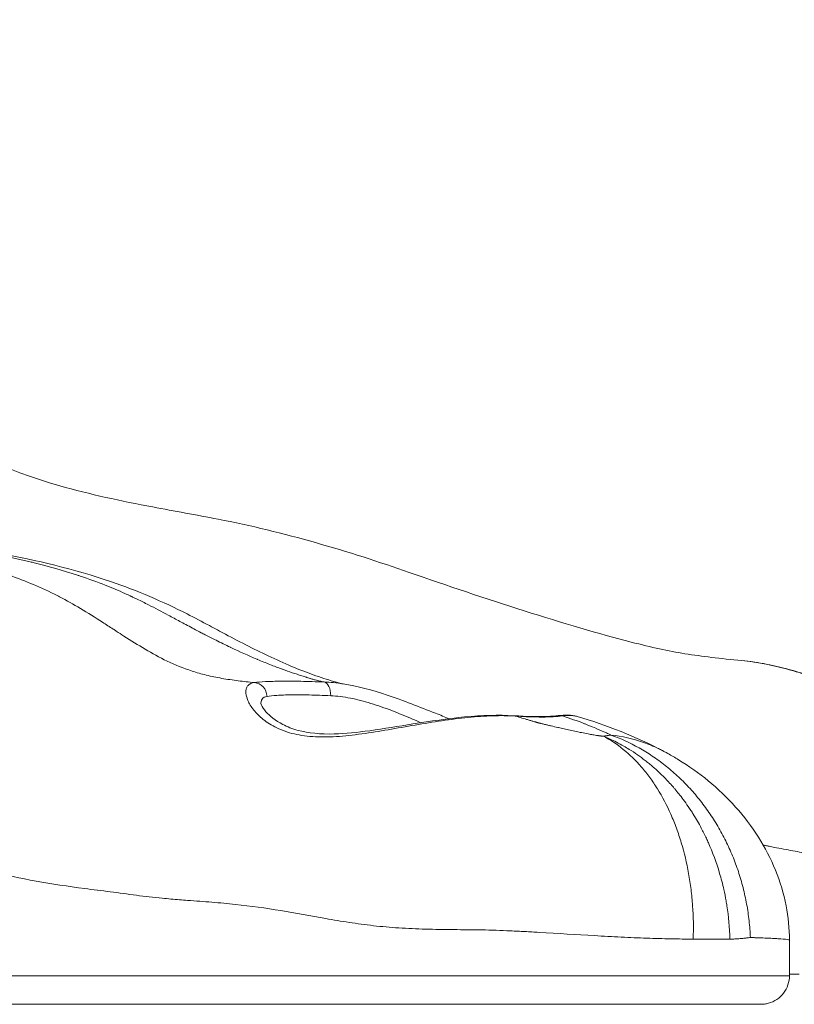
# Model space of a CAD drawing. Extents: x -42 to 12558, y 41 to 8951.
# Drawn here: x 3454 to 3540, y 3211 to 3320 of the extents above; entities that cross this region are included whole.
import ezdxf

# ---------------------------------------------------------------- set-up
doc = ezdxf.new("R2010")
doc.units = 0
doc.header["$MEASUREMENT"] = 0
doc.layers.add('外形線', color=7, linetype='CONTINUOUS', lineweight=18)

msp = doc.modelspace()

# ---------------------------------------------------------------- linework, layer by layer
at = {"layer": '外形線', "extrusion": (0, 1, 0)}
msp.add_line((3539.095, 3217.909), (3539.095, 3213.979), dxfattribs=at)
at = {"layer": '外形線', "extrusion": (1.22465e-16, 2.15704e-32, -1)}
msp.add_ellipse((3479.601, 3244.902), major_axis=(-0.212, 1.574), ratio=0.9582133, start_param=0.2154387, end_param=1.6639596, dxfattribs=at)
at = {"layer": '外形線', "extrusion": (1.22465e-16, 1.54074e-33, -1)}
msp.add_ellipse((3487.338, 3244.971), major_axis=(0.061, 1.587), ratio=0.5375099, start_param=0.0818469, end_param=1.5152311, dxfattribs=at)
at = {"layer": '外形線', "extrusion": (1.22465e-16, -1.54074e-33, -1)}
msp.add_ellipse((3508.384, 3241.228), major_axis=(0.105, 1.584), ratio=0.6077137, start_param=0, end_param=0.1916287, dxfattribs=at)
at = {"layer": '外形線', "extrusion": (1.22465e-16, 2.77334e-32, -1)}
msp.add_ellipse((3513.624, 3241.239), major_axis=(-0.192, 1.576), ratio=0.8911124, start_param=-0.0000008, end_param=0.3390112, dxfattribs=at)
at = {"layer": '外形線'}
for points, knots in [([(3381, 3429.195), (3383.855, 3421.958), (3386.143, 3414.404), (3389.238, 3405.539), (3389.815, 3403.964), (3390.886, 3401.287), (3391.367, 3400.171), (3392.25, 3398.194), (3392.641, 3397.339), (3394.194, 3393.836), (3395.209, 3391.024), (3397.044, 3384.439), (3397.776, 3380.596), (3400.496, 3367.243), (3403.479, 3358.172), (3410.18, 3339.904), (3413.378, 3330.167), (3418.885, 3313.893), (3421.349, 3307.323), (3425.33, 3298.56), (3426.534, 3296.071), (3428.675, 3291.658), (3429.581, 3289.759), (3431.827, 3285.799), (3433.254, 3283.887), (3436.865, 3279.908), (3439.108, 3277.948), (3446.467, 3272.621), (3452.095, 3270.028), (3461.472, 3267.351), (3464.946, 3266.623), (3470.856, 3265.504), (3473.278, 3265.076), (3482.946, 3263.207), (3490.236, 3261.028), (3505.2, 3255.818), (3514.406, 3252.802), (3523.836, 3250.384), (3525.606, 3249.997), (3529.391, 3249.38), (3531.445, 3249.144), (3533.791, 3248.93)], [0.6357432, 0.6357432, 0.6357432, 0.6357432, 3.0269207, 3.0269207, 3.5507269, 3.5507269, 3.9433904, 3.9433904, 4.2380357, 4.2380357, 5.1268693, 5.1268693, 6.3028596, 6.3028596, 9.2433837, 9.2433837, 12.3922236, 12.3922236, 14.6123628, 14.6123628, 15.5065701, 15.5065701, 16.1797504, 16.1797504, 17.1299398, 17.1299398, 18.2821222, 18.2821222, 20.6374398, 20.6374398, 21.9413012, 21.9413012, 22.8340934, 22.8340934, 25.5182967, 25.5182967, 28.8586363, 28.8586363, 29.9411668, 29.9411668, 31.02489, 31.02489, 31.02489, 31.02489]), ([(3379.334, 3380.456), (3380.058, 3376.008), (3380.504, 3371.488), (3382.306, 3357.397), (3384.944, 3348.357), (3389.643, 3335.721), (3391.079, 3331.835), (3392.756, 3325.793), (3393.227, 3323.747), (3394.618, 3319.113), (3395.668, 3316.659), (3398.39, 3311.236), (3400.178, 3308.278), (3403.513, 3302.353), (3405.049, 3299.365), (3407.111, 3294.402), (3407.847, 3292.496), (3410.37, 3286.529), (3412.307, 3282.577), (3417.044, 3275.278), (3419.875, 3272.245), (3426.176, 3267.932), (3429.822, 3266.316), (3434.052, 3264.828), (3434.653, 3264.624), (3435.723, 3264.262), (3436.185, 3264.107), (3436.863, 3263.872), (3437.052, 3263.806), (3437.39, 3263.684), (3437.543, 3263.629), (3437.836, 3263.521), (3437.974, 3263.469), (3438.324, 3263.34), (3438.489, 3263.279), (3438.816, 3263.163), (3438.959, 3263.116), (3439.512, 3262.939), (3439.95, 3262.822), (3441.904, 3262.406), (3443.549, 3262.125), (3447.243, 3261.525), (3449.353, 3261.19), (3455.443, 3260.062), (3459.665, 3259.096), (3466.693, 3256.696), (3469.592, 3255.448), (3473.096, 3253.667), (3473.921, 3253.231), (3475.332, 3252.479), (3475.925, 3252.16), (3478.247, 3250.921), (3479.919, 3250.067), (3483.343, 3248.466), (3485.06, 3247.753), (3487.336, 3246.962), (3488.067, 3246.74), (3489.015, 3246.468), (3489.119, 3246.439), (3489.28, 3246.396), (3489.32, 3246.387), (3489.414, 3246.366), (3489.452, 3246.357), (3489.571, 3246.339)], [0, 0, 0, 0, 1.3652916, 1.3652916, 4.3015247, 4.3015247, 5.5694292, 5.5694292, 6.2043357, 6.2043357, 7.1156777, 7.1156777, 8.2918127, 8.2918127, 9.3145152, 9.3145152, 9.9687272, 9.9687272, 11.437099, 11.437099, 13.2202105, 13.2202105, 14.7514078, 14.7514078, 15.0063825, 15.0063825, 15.1977127, 15.1977127, 15.2694674, 15.2694674, 15.3232758, 15.3232758, 15.392386, 15.392386, 15.5301483, 15.5301483, 15.7147522, 15.7147522, 16.269389, 16.269389, 17.0580757, 17.0580757, 17.8774703, 17.8774703, 19.3360132, 19.3360132, 20.326851, 20.326851, 20.6417006, 20.6417006, 20.8778029, 20.8778029, 21.5870595, 21.5870595, 22.3447153, 22.3447153, 22.7603415, 22.7603415, 22.8706263, 22.8706263, 23.007471, 23.007471, 23.2360123, 23.2360123, 23.2360123, 23.2360123]), ([(3475.465, 3251.18), (3475.061, 3251.381), (3474.659, 3251.585), (3474.258, 3251.791), (3474.115, 3251.865), (3473.97, 3251.939), (3473.827, 3252.014)], [0.0610631784, 0.0610631784, 0.0610631784, 0.0610631784, 0.0626765956, 0.0626765956, 0.0626765956, 0.0632547612, 0.0632547612, 0.0632547612, 0.0632547612]), ([(3533.793, 3248.93), (3535.411, 3248.783), (3537.121, 3248.44), (3540.636, 3247.517), (3542.48, 3246.912), (3546.315, 3245.642), (3548.36, 3244.961), (3551.036, 3244.33), (3551.815, 3244.183), (3553.749, 3243.934), (3554.837, 3243.926), (3556.63, 3244.108), (3557.364, 3244.29), (3558.245, 3244.589), (3558.514, 3244.705), (3558.863, 3244.88), (3558.97, 3244.951), (3558.979, 3244.958), (3558.979, 3244.958), (3558.979, 3244.958)], [0, 0, 0, 0, 0.5335218, 0.5335218, 1.1043697, 1.1043697, 1.7536629, 1.7536629, 2.0325448, 2.0325448, 2.4922787, 2.4922787, 2.9504392, 2.9504392, 3.228321, 3.228321, 3.4674399, 3.4674399, 3.4772205, 3.4772205, 3.4772205, 3.4772205]), ([(3508.67, 3242.771), (3507.872, 3242.82), (3507.035, 3242.827), (3505.286, 3242.77), (3504.374, 3242.705), (3502.472, 3242.515), (3501.508, 3242.392), (3499.555, 3242.107), (3498.565, 3241.946), (3496.558, 3241.604), (3495.565, 3241.427), (3493.594, 3241.09), (3492.616, 3240.929), (3490.672, 3240.659), (3489.728, 3240.553), (3488.364, 3240.467), (3487.917, 3240.451), (3487.04, 3240.447), (3486.608, 3240.46), (3485.775, 3240.518), (3485.373, 3240.564), (3484.607, 3240.686), (3484.242, 3240.763), (3483.546, 3240.945), (3483.215, 3241.052), (3482.586, 3241.29), (3482.287, 3241.424), (3481.445, 3241.855), (3480.966, 3242.179), (3480.151, 3242.861), (3479.813, 3243.219), (3479.409, 3243.756), (3479.291, 3243.935), (3479.094, 3244.283), (3479.013, 3244.453), (3478.821, 3244.945), (3478.763, 3245.249), (3478.78, 3245.647), (3478.804, 3245.77), (3478.889, 3245.992), (3478.949, 3246.089), (3479.184, 3246.337), (3479.413, 3246.444), (3479.716, 3246.482)], [0.000000003, 0.000000003, 0.000000003, 0.000000003, 0.003015373, 0.003015373, 0.006030747, 0.006030747, 0.00904612, 0.00904612, 0.012061493, 0.012061493, 0.015076866, 0.015076866, 0.01809224, 0.01809224, 0.021107613, 0.021107613, 0.0226153, 0.0226153, 0.024122986, 0.024122986, 0.025630673, 0.025630673, 0.027138359, 0.027138359, 0.028646046, 0.028646046, 0.030153733, 0.030153733, 0.033169106, 0.033169106, 0.036184479, 0.036184479, 0.037692166, 0.037692166, 0.039199853, 0.039199853, 0.042215226, 0.042215226, 0.043722912, 0.043722912, 0.045230599, 0.045230599, 0.048245972, 0.048245972, 0.048245972, 0.048245972]), ([(3479.716, 3246.482), (3480.04, 3246.523), (3480.452, 3246.56), (3481.196, 3246.602), (3481.466, 3246.613), (3482.047, 3246.631), (3482.36, 3246.638), (3483.354, 3246.648), (3484.085, 3246.643), (3485.279, 3246.619), (3485.694, 3246.608), (3486.556, 3246.582), (3487.006, 3246.567), (3487.468, 3246.549)], [0, 0, 0, 0, 0.003265608, 0.003265608, 0.004898412, 0.004898412, 0.006531216, 0.006531216, 0.009796824, 0.009796824, 0.011429628, 0.011429628, 0.013062432, 0.013062432, 0.013062432, 0.013062432]), ([(3489.572, 3246.338), (3491.159, 3246.088), (3492.818, 3245.639), (3496.252, 3244.499), (3498.064, 3243.779), (3500.335, 3242.877), (3500.841, 3242.676), (3501.344, 3242.48)], [0, 0, 0, 0, 0.5248135, 0.5248135, 1.0988822, 1.0988822, 1.2627417, 1.2627417, 1.2627417, 1.2627417]), ([(3497.271, 3242.436), (3496.501, 3242.763), (3495.731, 3243.08), (3494.193, 3243.669), (3493.423, 3243.942), (3491.873, 3244.418), (3491.113, 3244.615), (3489.628, 3244.903), (3488.902, 3244.996), (3488.193, 3245.026)], [0.034917304, 0.034917304, 0.034917304, 0.034917304, 0.03741743, 0.03741743, 0.039917556, 0.039917556, 0.042417683, 0.042417683, 0.044917809, 0.044917809, 0.044917809, 0.044917809]), ([(3480.45, 3244.147), (3480.45, 3244.147), (3480.465, 3244.075), (3480.598, 3243.79), (3480.764, 3243.527), (3481.415, 3242.789), (3482.038, 3242.27), (3483.359, 3241.586), (3483.927, 3241.36), (3485.682, 3240.883), (3487.066, 3240.745), (3489.814, 3240.817), (3491.157, 3240.959), (3494.085, 3241.362), (3495.711, 3241.639), (3499.252, 3242.205), (3501.206, 3242.493), (3504.978, 3242.853), (3506.836, 3242.921), (3508.489, 3242.812)], [0.0597932, 0.0597932, 0.0597932, 0.0597932, 0.2610791, 0.2610791, 0.5768667, 0.5768667, 1.0939202, 1.0939202, 1.3982443, 1.3982443, 1.9228735, 1.9228735, 2.3508822, 2.3508822, 2.8402565, 2.8402565, 3.4266967, 3.4266967, 4.0365269, 4.0365269, 4.0365269, 4.0365269]), ([(3508.489, 3242.812), (3509.939, 3242.716), (3511.226, 3242.686), (3512.689, 3242.743), (3513.094, 3242.774), (3513.432, 3242.815)], [0, 0, 0, 0, 0.55408686, 0.55408686, 0.80785546, 0.80785546, 0.80785546, 0.80785546]), ([(3513.91, 3242.783), (3513.288, 3242.705), (3512.537, 3242.664), (3511.224, 3242.66), (3510.753, 3242.669), (3509.75, 3242.706), (3509.223, 3242.734), (3508.67, 3242.771)], [0, 0, 0, 0, 0.0041124494, 0.0041124494, 0.0061686741, 0.0061686741, 0.0082248988, 0.0082248988, 0.0082248988, 0.0082248988]), ([(3518.446, 3240.535), (3519.217, 3240.133), (3519.955, 3239.646), (3521.363, 3238.506), (3522.035, 3237.854), (3522.832, 3236.932), (3522.989, 3236.742), (3523.298, 3236.354), (3523.449, 3236.155), (3523.894, 3235.548), (3524.177, 3235.127), (3524.992, 3233.817), (3525.486, 3232.88), (3526.041, 3231.629), (3526.149, 3231.375), (3526.358, 3230.859), (3526.46, 3230.596), (3526.752, 3229.802), (3526.932, 3229.264), (3527.427, 3227.621), (3527.697, 3226.49), (3528.012, 3224.737), (3528.102, 3224.144), (3528.251, 3222.938), (3528.309, 3222.33), (3528.436, 3220.502), (3528.457, 3219.273), (3528.412, 3218.032)], [0.00000002, 0.00000002, 0.00000002, 0.00000002, 0.125, 0.125, 0.25, 0.25, 0.28125, 0.28125, 0.3125, 0.3125, 0.375, 0.375, 0.5, 0.5, 0.53125, 0.53125, 0.5625, 0.5625, 0.625, 0.625, 0.75, 0.75, 0.8125, 0.8125, 0.875, 0.875, 1, 1, 1, 1]), ([(3519.284, 3240.669), (3520.361, 3240.278), (3521.399, 3239.801), (3522.902, 3238.959), (3523.393, 3238.657), (3524.116, 3238.173), (3524.355, 3238.007), (3524.828, 3237.663), (3525.062, 3237.486), (3525.526, 3237.12), (3525.756, 3236.932), (3526.207, 3236.546), (3526.429, 3236.349), (3527.084, 3235.746), (3527.505, 3235.327), (3528.317, 3234.458), (3528.707, 3234.007), (3529.271, 3233.306), (3529.455, 3233.069), (3529.815, 3232.585), (3529.992, 3232.34), (3530.337, 3231.84), (3530.505, 3231.586), (3530.835, 3231.07), (3530.996, 3230.807), (3531.462, 3230.014), (3531.754, 3229.476), (3532.161, 3228.654), (3532.292, 3228.378), (3532.545, 3227.82), (3532.666, 3227.539), (3533.016, 3226.689), (3533.23, 3226.113), (3533.618, 3224.941), (3533.793, 3224.345), (3534.102, 3223.135), (3534.235, 3222.526), (3534.458, 3221.303), (3534.548, 3220.688), (3534.684, 3219.454), (3534.731, 3218.833), (3534.756, 3218.21)], [0.00000001, 0.00000001, 0.00000001, 0.00000001, 0.125, 0.125, 0.1875, 0.1875, 0.21875, 0.21875, 0.25, 0.25, 0.28125, 0.28125, 0.3125, 0.3125, 0.375, 0.375, 0.4375, 0.4375, 0.46875, 0.46875, 0.5, 0.5, 0.53125, 0.53125, 0.5625, 0.5625, 0.625, 0.625, 0.65625, 0.65625, 0.6875, 0.6875, 0.75, 0.75, 0.8125, 0.8125, 0.875, 0.875, 0.9375, 0.9375, 1, 1, 1, 1]), ([(3524.985, 3238.95), (3524.844, 3239.023), (3525.407, 3238.727), (3526.008, 3238.395), (3526.396, 3238.169), (3527.93, 3237.23), (3529.039, 3236.443), (3532.242, 3233.812), (3534.158, 3231.693), (3537.114, 3227.036), (3538.205, 3224.427), (3538.973, 3220.481), (3539.095, 3219.193), (3539.095, 3217.909)], [0.0171087, 0.0171087, 0.0171087, 0.0171087, 0.0885854, 0.0885854, 0.2234563, 0.2234563, 0.6290936, 0.6290936, 1.4672505, 1.4672505, 2.290982, 2.290982, 2.6759775, 2.6759775, 2.6759775, 2.6759775]), ([(3460.895, 3223.643), (3459.029, 3223.886), (3457.227, 3224.159), (3455.494, 3224.469), (3453.761, 3224.778), (3452.097, 3225.122), (3450.499, 3225.53), (3448.901, 3225.938), (3447.369, 3226.411), (3445.889, 3226.99)], [0.0759406, 0.0759406, 0.0759406, 0.0759406, 0.082268984, 0.082268984, 0.082268984, 0.088597367, 0.088597367, 0.088597367, 0.09492575, 0.09492575, 0.09492575, 0.09492575]), ([(3471.414, 3222.396), (3470.782, 3222.446), (3470.142, 3222.503), (3469.497, 3222.566), (3468.547, 3222.66), (3467.586, 3222.772), (3466.623, 3222.896)], [0.0643001318, 0.0643001318, 0.0643001318, 0.0643001318, 0.0664480253, 0.0664480253, 0.0664480253, 0.069612217, 0.069612217, 0.069612217, 0.069612217]), ([(3518.96, 3218.332), (3518.464, 3218.359), (3517.965, 3218.387), (3517.464, 3218.416), (3515.459, 3218.532), (3513.411, 3218.664), (3511.315, 3218.785), (3510.791, 3218.815), (3510.265, 3218.844), (3509.735, 3218.872), (3509.204, 3218.9), (3508.67, 3218.927), (3508.139, 3218.95)], [0.011074671, 0.011074671, 0.011074671, 0.011074671, 0.012656767, 0.012656767, 0.012656767, 0.01898515, 0.01898515, 0.01898515, 0.020567246, 0.020567246, 0.020567246, 0.022149342, 0.022149342, 0.022149342, 0.022149342]), ([(3528.412, 3218.032), (3527.617, 3218.037), (3526.787, 3218.046), (3525.928, 3218.063), (3525.068, 3218.08), (3524.179, 3218.105), (3523.262, 3218.137)], [0, 0, 0, 0, 0.0031641917, 0.0031641917, 0.0031641917, 0.0063283834, 0.0063283834, 0.0063283834, 0.0063283834]), ([(3532.484, 3218.033), (3532.412, 3218.033), (3532.34, 3218.033), (3532.194, 3218.033), (3531.973, 3218.033), (3531.744, 3218.033), (3531.275, 3218.033), (3530.948, 3218.033), (3530.266, 3218.033), (3529.912, 3218.033), (3529.179, 3218.032), (3528.801, 3218.032), (3528.412, 3218.032)], [0, 0, 0, 0, 0.0625, 0.0625, 0.125, 0.25, 0.25, 0.5, 0.5, 0.75, 0.75, 1, 1, 1, 1]), ([(3537.801, 3218.082), (3537.645, 3218.091), (3537.454, 3218.101), (3537.217, 3218.113), (3536.984, 3218.124), (3536.705, 3218.136), (3536.375, 3218.149)], [0.75, 0.75, 0.75, 0.75, 0.8125, 0.8125, 0.8125, 0.87402344, 0.87402344, 0.87402344, 0.87402344]), ([(3449.975, 3213.979), (3451.413, 3213.979), (3452.905, 3213.979), (3454.458, 3213.979), (3456.015, 3213.979), (3457.633, 3213.979), (3459.312, 3213.979), (3460.148, 3213.979), (3461, 3213.979), (3461.867, 3213.979)], [0.097036643, 0.097036643, 0.097036643, 0.097036643, 0.102775381, 0.102775381, 0.102775381, 0.108526569, 0.108526569, 0.108526569, 0.111392709, 0.111392709, 0.111392709, 0.111392709]), ([(3464.459, 3213.979), (3466.118, 3213.979), (3467.792, 3213.979), (3469.427, 3213.979), (3469.822, 3213.979), (3470.214, 3213.979), (3470.604, 3213.979), (3470.989, 3213.979), (3471.37, 3213.979), (3471.748, 3213.979)], [0.1142101568, 0.1142101568, 0.1142101568, 0.1142101568, 0.1195771414, 0.1195771414, 0.1195771414, 0.1208713879, 0.1208713879, 0.1208713879, 0.1221502236, 0.1221502236, 0.1221502236, 0.1221502236]), ([(3482.686, 3213.979), (3484.167, 3213.979), (3485.647, 3213.979), (3487.157, 3213.979), (3488.725, 3213.979), (3490.325, 3213.979), (3491.996, 3213.979), (3492.861, 3213.979), (3493.746, 3213.979), (3494.644, 3213.979), (3495.564, 3213.979), (3496.501, 3213.979), (3497.458, 3213.979), (3498.433, 3213.979), (3499.429, 3213.979), (3500.45, 3213.979)], [0.135295323, 0.135295323, 0.135295323, 0.135295323, 0.140824868, 0.140824868, 0.140824868, 0.146567632, 0.146567632, 0.146567632, 0.14953635, 0.14953635, 0.14953635, 0.152574251, 0.152574251, 0.152574251, 0.155667749, 0.155667749, 0.155667749, 0.155667749]), ([(3500.45, 3213.979), (3500.965, 3213.979), (3501.487, 3213.979), (3502.01, 3213.979), (3502.533, 3213.979), (3503.057, 3213.979), (3503.581, 3213.979), (3504.103, 3213.979), (3504.627, 3213.979), (3505.151, 3213.979), (3505.67, 3213.979), (3506.188, 3213.979), (3506.708, 3213.979)], [0.1556677495, 0.1556677495, 0.1556677495, 0.1556677495, 0.1572265313, 0.1572265313, 0.1572265313, 0.1587881676, 0.1587881676, 0.1587881676, 0.1603449073, 0.1603449073, 0.1603449073, 0.1618861378, 0.1618861378, 0.1618861378, 0.1618861378]), ([(3506.708, 3213.979), (3507.732, 3213.979), (3508.759, 3213.979), (3509.787, 3213.979), (3510.297, 3213.979), (3510.807, 3213.979), (3511.313, 3213.979)], [0.1618861378, 0.1618861378, 0.1618861378, 0.1618861378, 0.1649265236, 0.1649265236, 0.1649265236, 0.1664329383, 0.1664329383, 0.1664329383, 0.1664329383]), ([(3518.629, 3213.979), (3519.577, 3213.979), (3520.517, 3213.979), (3521.429, 3213.979), (3523.275, 3213.979), (3525.018, 3213.979), (3526.642, 3213.979)], [0.1739135559, 0.1739135559, 0.1739135559, 0.1739135559, 0.1769099726, 0.1769099726, 0.1769099726, 0.18297114, 0.18297114, 0.18297114, 0.18297114]), ([(3526.642, 3213.979), (3527.469, 3213.979), (3528.266, 3213.979), (3529.024, 3213.979), (3529.796, 3213.979), (3530.508, 3213.979), (3531.163, 3213.979)], [0.18297114, 0.18297114, 0.18297114, 0.18297114, 0.186058033, 0.186058033, 0.186058033, 0.1891980392, 0.1891980392, 0.1891980392, 0.1891980392]), ([(3531.163, 3213.979), (3531.327, 3213.979), (3531.489, 3213.979), (3531.646, 3213.979), (3531.801, 3213.979), (3531.952, 3213.979), (3532.1, 3213.979)], [0.1891980392, 0.1891980392, 0.1891980392, 0.1891980392, 0.1899888891, 0.1899888891, 0.1899888891, 0.1907693197, 0.1907693197, 0.1907693197, 0.1907693197]), ([(3532.1, 3213.979), (3532.385, 3213.979), (3532.659, 3213.979), (3532.925, 3213.979), (3533.178, 3213.979), (3533.426, 3213.979), (3533.671, 3213.979), (3533.79, 3213.979), (3533.907, 3213.979), (3534.024, 3213.979), (3534.14, 3213.979), (3534.254, 3213.979), (3534.368, 3213.979), (3534.83, 3213.979), (3535.298, 3213.979), (3535.754, 3213.979), (3536.231, 3213.979), (3536.697, 3213.979), (3537.127, 3213.979), (3537.355, 3213.979), (3537.573, 3213.979), (3537.776, 3213.979), (3537.991, 3213.979), (3538.19, 3213.979), (3538.365, 3213.979)], [0.19076932, 0.19076932, 0.19076932, 0.19076932, 0.192273542, 0.192273542, 0.192273542, 0.193707675, 0.193707675, 0.193707675, 0.194401121, 0.194401121, 0.194401121, 0.195086094, 0.195086094, 0.195086094, 0.197842226, 0.197842226, 0.197842226, 0.200725981, 0.200725981, 0.200725981, 0.202250674, 0.202250674, 0.202250674, 0.203863344, 0.203863344, 0.203863344, 0.203863344]), ([(3539.095, 3213.979), (3539.095, 3213.636), (3539.038, 3213.289), (3538.818, 3212.638), (3538.653, 3212.326), (3538.235, 3211.779), (3537.978, 3211.537), (3537.407, 3211.152), (3537.086, 3211.005), (3536.62, 3210.878), (3536.482, 3210.851), (3536.204, 3210.813), (3536.061, 3210.803), (3535.92, 3210.803)], [0, 0, 0, 0, 0.10284963, 0.10284963, 0.2060783, 0.2060783, 0.30929341, 0.30929341, 0.41250924, 0.41250924, 0.45431965, 0.45431965, 0.49688522, 0.49688522, 0.49688522, 0.49688522]), ([(3538.365, 3213.979), (3538.458, 3213.979), (3538.544, 3213.979), (3538.622, 3213.979), (3538.704, 3213.979), (3538.777, 3213.979), (3538.84, 3213.979), (3538.905, 3213.979), (3538.959, 3213.979), (3539, 3213.979), (3539.042, 3213.979), (3539.07, 3213.979), (3539.085, 3213.979), (3539.092, 3213.979), (3539.095, 3213.979), (3539.095, 3213.979)], [0.2038633437, 0.2038633437, 0.2038633437, 0.2038633437, 0.2047146423, 0.2047146423, 0.2047146423, 0.2056010496, 0.2056010496, 0.2056010496, 0.206526109, 0.206526109, 0.206526109, 0.2074810705, 0.2074810705, 0.2074810705, 0.2079536734, 0.2079536734, 0.2079536734, 0.2079536734]), ([(3535.92, 3210.803), (3535.92, 3210.803), (3535.917, 3210.803), (3535.912, 3210.803), (3535.902, 3210.803), (3535.882, 3210.803), (3535.852, 3210.803), (3535.822, 3210.803), (3535.782, 3210.803), (3535.734, 3210.803), (3535.686, 3210.803), (3535.629, 3210.803), (3535.567, 3210.803), (3535.504, 3210.803), (3535.435, 3210.803), (3535.361, 3210.803), (3535.213, 3210.803), (3535.045, 3210.803), (3534.864, 3210.803), (3534.682, 3210.803), (3534.488, 3210.803), (3534.285, 3210.803), (3533.879, 3210.803), (3533.439, 3210.803), (3532.989, 3210.803), (3532.54, 3210.803), (3532.08, 3210.803), (3531.622, 3210.803), (3531.507, 3210.803), (3531.393, 3210.803), (3531.278, 3210.803), (3531.163, 3210.803), (3531.048, 3210.803), (3530.933, 3210.803), (3530.702, 3210.803), (3530.468, 3210.803), (3530.227, 3210.803), (3529.987, 3210.803), (3529.74, 3210.803), (3529.482, 3210.803), (3529.353, 3210.803), (3529.221, 3210.803), (3529.086, 3210.803), (3528.952, 3210.803), (3528.813, 3210.803), (3528.672, 3210.803), (3528.105, 3210.803), (3527.486, 3210.803), (3526.817, 3210.803), (3526.148, 3210.803), (3525.445, 3210.803), (3524.716, 3210.803), (3523.257, 3210.803), (3521.69, 3210.803), (3520.033, 3210.803), (3519.205, 3210.803), (3518.351, 3210.803), (3517.49, 3210.803), (3516.629, 3210.803), (3515.758, 3210.803), (3514.876, 3210.803), (3513.994, 3210.803), (3513.102, 3210.803), (3512.199, 3210.803), (3511.748, 3210.803), (3511.293, 3210.803), (3510.836, 3210.803), (3510.379, 3210.803), (3509.918, 3210.803), (3509.458, 3210.803), (3508.538, 3210.803), (3507.619, 3210.803), (3506.701, 3210.803), (3506.242, 3210.803), (3505.784, 3210.803), (3505.326, 3210.803), (3504.868, 3210.803), (3504.411, 3210.803), (3503.954, 3210.803), (3503.497, 3210.803), (3503.04, 3210.803), (3502.584, 3210.803), (3502.128, 3210.803), (3501.672, 3210.803), (3501.223, 3210.803), (3500.325, 3210.803), (3499.448, 3210.803), (3498.59, 3210.803), (3497.732, 3210.803), (3496.893, 3210.803), (3496.069, 3210.803), (3495.245, 3210.803), (3494.434, 3210.803), (3493.642, 3210.803), (3492.057, 3210.803), (3490.542, 3210.803), (3489.056, 3210.803), (3487.569, 3210.803), (3486.113, 3210.803), (3484.655, 3210.803), (3483.197, 3210.803), (3481.738, 3210.803), (3480.253, 3210.803), (3478.769, 3210.803), (3477.258, 3210.803), (3475.7, 3210.803), (3474.921, 3210.803), (3474.13, 3210.803), (3473.326, 3210.803), (3472.923, 3210.803), (3472.517, 3210.803), (3472.108, 3210.803), (3471.699, 3210.803), (3471.287, 3210.803), (3470.872, 3210.803), (3469.214, 3210.803), (3467.517, 3210.803), (3465.833, 3210.803), (3465.412, 3210.803), (3464.992, 3210.803), (3464.575, 3210.803), (3464.157, 3210.803), (3463.742, 3210.803), (3463.331, 3210.803), (3462.508, 3210.803), (3461.7, 3210.803), (3460.905, 3210.803), (3459.316, 3210.803), (3457.786, 3210.803), (3456.313, 3210.803), (3454.84, 3210.803), (3453.426, 3210.803), (3452.064, 3210.803), (3450.701, 3210.803), (3449.389, 3210.803), (3448.112, 3210.803), (3446.834, 3210.803), (3445.591, 3210.803), (3444.359, 3210.803), (3443.126, 3210.803), (3441.904, 3210.803), (3440.669, 3210.803), (3439.435, 3210.803), (3438.188, 3210.803), (3436.91, 3210.803), (3436.271, 3210.803), (3435.625, 3210.803), (3434.97, 3210.803), (3434.314, 3210.803), (3433.649, 3210.803), (3432.977, 3210.803), (3431.633, 3210.803), (3430.259, 3210.803), (3428.875, 3210.803), (3426.106, 3210.803), (3423.293, 3210.803), (3420.539, 3210.803), (3417.784, 3210.803), (3415.086, 3210.803), (3412.525, 3210.803), (3411.244, 3210.803), (3409.998, 3210.803), (3408.795, 3210.803), (3408.193, 3210.803), (3407.603, 3210.803), (3407.024, 3210.803), (3406.735, 3210.803), (3406.449, 3210.803), (3406.166, 3210.803), (3405.883, 3210.803), (3405.603, 3210.803), (3405.326, 3210.803), (3404.772, 3210.803), (3404.228, 3210.803), (3403.68, 3210.803), (3403.131, 3210.803), (3402.579, 3210.803), (3402.01, 3210.803), (3401.442, 3210.803), (3400.857, 3210.803), (3400.247, 3210.803), (3399.637, 3210.803), (3399.002, 3210.803), (3398.343, 3210.803), (3397.026, 3210.803), (3395.618, 3210.803), (3394.139, 3210.803), (3392.661, 3210.803), (3391.112, 3210.803), (3389.516, 3210.803), (3386.323, 3210.803), (3382.939, 3210.803), (3379.55, 3210.803)], [0.14556182, 0.14556182, 0.14556182, 0.14556182, 0.14589558, 0.14589558, 0.14589558, 0.14657105, 0.14657105, 0.14657105, 0.14724647, 0.14724647, 0.14724647, 0.14792194, 0.14792194, 0.14792194, 0.14859735, 0.14859735, 0.14859735, 0.14994827, 0.14994827, 0.14994827, 0.15129912, 0.15129912, 0.15129912, 0.15400089, 0.15400089, 0.15400089, 0.15670266, 0.15670266, 0.15670266, 0.15737814, 0.15737814, 0.15737814, 0.15805358, 0.15805358, 0.15805358, 0.15940446, 0.15940446, 0.15940446, 0.16075535, 0.16075535, 0.16075535, 0.16143079, 0.16143079, 0.16143079, 0.1621062, 0.1621062, 0.1621062, 0.16480797, 0.16480797, 0.16480797, 0.16750974, 0.16750974, 0.16750974, 0.17291328, 0.17291328, 0.17291328, 0.17561505, 0.17561505, 0.17561505, 0.17831682, 0.17831682, 0.17831682, 0.18101859, 0.18101859, 0.18101859, 0.18236948, 0.18236948, 0.18236948, 0.18372036, 0.18372036, 0.18372036, 0.18642213, 0.18642213, 0.18642213, 0.18777306, 0.18777306, 0.18777306, 0.1891239, 0.1891239, 0.1891239, 0.19047479, 0.19047479, 0.19047479, 0.19182567, 0.19182567, 0.19182567, 0.19452744, 0.19452744, 0.19452744, 0.19722921, 0.19722921, 0.19722921, 0.19993098, 0.19993098, 0.19993098, 0.20533452, 0.20533452, 0.20533452, 0.21073806, 0.21073806, 0.21073806, 0.2161416, 0.2161416, 0.2161416, 0.22154514, 0.22154514, 0.22154514, 0.22424691, 0.22424691, 0.22424691, 0.22559784, 0.22559784, 0.22559784, 0.22694868, 0.22694868, 0.22694868, 0.23235222, 0.23235222, 0.23235222, 0.23370316, 0.23370316, 0.23370316, 0.23505399, 0.23505399, 0.23505399, 0.23775576, 0.23775576, 0.23775576, 0.2431593, 0.2431593, 0.2431593, 0.24856284, 0.24856284, 0.24856284, 0.25396638, 0.25396638, 0.25396638, 0.25936992, 0.25936992, 0.25936992, 0.26477346, 0.26477346, 0.26477346, 0.270177, 0.270177, 0.270177, 0.27287877, 0.27287877, 0.27287877, 0.27558054, 0.27558054, 0.27558054, 0.28098408, 0.28098408, 0.28098408, 0.29179116, 0.29179116, 0.29179116, 0.30259824, 0.30259824, 0.30259824, 0.30800178, 0.30800178, 0.30800178, 0.3107036, 0.3107036, 0.3107036, 0.31205449, 0.31205449, 0.31205449, 0.31340532, 0.31340532, 0.31340532, 0.31610715, 0.31610715, 0.31610715, 0.31880886, 0.31880886, 0.31880886, 0.32151063, 0.32151063, 0.32151063, 0.3242124, 0.3242124, 0.3242124, 0.329616, 0.329616, 0.329616, 0.33501948, 0.33501948, 0.33501948, 0.34582656, 0.34582656, 0.34582656, 0.34582656])]:
    msp.add_open_spline(points, degree=3, knots=knots, dxfattribs=at)
for points in [[(3454.85, 3259.875), (3453.522, 3260.196), (3452.2, 3260.478), (3450.891, 3260.733)], [(3455.277, 3259.771), (3455.135, 3259.806), (3454.992, 3259.841), (3454.85, 3259.875)], [(3460.09, 3258.397), (3458.484, 3258.924), (3456.877, 3259.376), (3455.277, 3259.771)], [(3452.506, 3258.391), (3454.333, 3257.752), (3456.113, 3257.006), (3457.852, 3256.123)], [(3460.406, 3258.292), (3460.3, 3258.327), (3460.195, 3258.362), (3460.09, 3258.397)], [(3463.182, 3257.282), (3462.258, 3257.647), (3461.332, 3257.982), (3460.406, 3258.292)], [(3465.353, 3256.368), (3464.632, 3256.691), (3463.907, 3256.996), (3463.182, 3257.282)], [(3465.944, 3256.098), (3465.747, 3256.189), (3465.55, 3256.279), (3465.353, 3256.368)], [(3457.852, 3256.123), (3457.933, 3256.082), (3458.014, 3256.04), (3458.095, 3255.999)], [(3458.095, 3255.999), (3458.881, 3255.592), (3459.654, 3255.158), (3460.412, 3254.708)], [(3466.042, 3256.052), (3466.009, 3256.067), (3465.977, 3256.083), (3465.944, 3256.098)], [(3466.386, 3255.89), (3466.272, 3255.944), (3466.156, 3255.999), (3466.042, 3256.052)], [(3466.719, 3255.73), (3466.608, 3255.784), (3466.497, 3255.837), (3466.386, 3255.89)], [(3467.962, 3255.113), (3467.549, 3255.323), (3467.136, 3255.528), (3466.719, 3255.73)], [(3460.412, 3254.708), (3461.248, 3254.213), (3462.067, 3253.698), (3462.87, 3253.18)], [(3470.162, 3253.964), (3469.424, 3254.358), (3468.693, 3254.742), (3467.962, 3255.113)], [(3462.87, 3253.18), (3463.272, 3252.922), (3463.67, 3252.663), (3464.064, 3252.406)], [(3471.45, 3253.274), (3471.019, 3253.506), (3470.589, 3253.736), (3470.162, 3253.964)], [(3472.1, 3252.926), (3471.883, 3253.042), (3471.666, 3253.158), (3471.45, 3253.274)], [(3464.064, 3252.406), (3464.172, 3252.335), (3464.28, 3252.264), (3464.388, 3252.194)], [(3464.388, 3252.194), (3464.672, 3252.009), (3464.955, 3251.826), (3465.238, 3251.644)], [(3472.846, 3252.528), (3472.596, 3252.661), (3472.348, 3252.793), (3472.1, 3252.926)], [(3472.988, 3252.453), (3472.94, 3252.478), (3472.893, 3252.503), (3472.846, 3252.528)], [(3473.827, 3252.014), (3473.546, 3252.16), (3473.267, 3252.306), (3472.988, 3252.453)], [(3465.238, 3251.644), (3466.019, 3251.143), (3466.798, 3250.656), (3467.591, 3250.19)], [(3477.059, 3250.403), (3476.526, 3250.657), (3475.994, 3250.916), (3475.465, 3251.18)], [(3467.591, 3250.19), (3468.383, 3249.725), (3469.187, 3249.28), (3470.042, 3248.869)], [(3477.117, 3250.376), (3477.098, 3250.385), (3477.078, 3250.394), (3477.059, 3250.403)], [(3480.002, 3249.076), (3479.04, 3249.484), (3478.075, 3249.921), (3477.117, 3250.376)], [(3470.042, 3248.869), (3470.896, 3248.457), (3471.801, 3248.08), (3472.805, 3247.756)], [(3480.064, 3249.05), (3480.043, 3249.059), (3480.022, 3249.068), (3480.002, 3249.076)], [(3481.44, 3248.489), (3480.983, 3248.668), (3480.524, 3248.856), (3480.064, 3249.05)], [(3533.793, 3248.93), (3533.792, 3248.93), (3533.791, 3248.93), (3533.791, 3248.93)], [(3535.156, 3248.764), (3534.695, 3248.834), (3534.24, 3248.889), (3533.793, 3248.93)], [(3535.24, 3248.751), (3535.212, 3248.755), (3535.184, 3248.759), (3535.156, 3248.764)], [(3537.802, 3248.236), (3536.943, 3248.444), (3536.091, 3248.619), (3535.24, 3248.751)], [(3472.805, 3247.756), (3473.307, 3247.594), (3473.834, 3247.446), (3474.389, 3247.311)], [(3481.448, 3248.485), (3481.445, 3248.487), (3481.442, 3248.488), (3481.44, 3248.489)], [(3482.74, 3247.997), (3482.315, 3248.151), (3481.883, 3248.315), (3481.448, 3248.485)], [(3482.854, 3247.956), (3482.816, 3247.969), (3482.778, 3247.983), (3482.74, 3247.997)], [(3483.93, 3247.581), (3483.58, 3247.699), (3483.22, 3247.824), (3482.854, 3247.956)], [(3484.21, 3247.488), (3484.117, 3247.519), (3484.024, 3247.55), (3483.93, 3247.581)], [(3537.947, 3248.2), (3537.899, 3248.212), (3537.85, 3248.224), (3537.802, 3248.236)], [(3540.483, 3247.496), (3539.631, 3247.756), (3538.786, 3247.993), (3537.947, 3248.2)], [(3474.389, 3247.311), (3474.667, 3247.244), (3474.951, 3247.181), (3475.24, 3247.121)], [(3475.24, 3247.121), (3475.528, 3247.061), (3475.821, 3247.006), (3476.117, 3246.954)], [(3476.117, 3246.954), (3476.709, 3246.85), (3477.314, 3246.761), (3477.917, 3246.683)], [(3477.917, 3246.683), (3478.519, 3246.605), (3479.121, 3246.539), (3479.716, 3246.482)], [(3484.483, 3247.399), (3484.393, 3247.428), (3484.302, 3247.458), (3484.21, 3247.488)], [(3485.002, 3247.233), (3484.835, 3247.286), (3484.661, 3247.341), (3484.483, 3247.399)], [(3485.248, 3247.155), (3485.168, 3247.181), (3485.086, 3247.206), (3485.002, 3247.233)], [(3485.434, 3247.096), (3485.373, 3247.116), (3485.311, 3247.135), (3485.248, 3247.155)], [(3485.482, 3247.081), (3485.466, 3247.086), (3485.45, 3247.091), (3485.434, 3247.096)], [(3485.538, 3247.063), (3485.52, 3247.069), (3485.501, 3247.075), (3485.482, 3247.081)], [(3485.566, 3247.054), (3485.557, 3247.057), (3485.548, 3247.06), (3485.538, 3247.063)], [(3485.594, 3247.046), (3485.585, 3247.049), (3485.575, 3247.051), (3485.566, 3247.054)], [(3485.702, 3247.011), (3485.667, 3247.022), (3485.63, 3247.034), (3485.594, 3247.046)], [(3485.913, 3246.944), (3485.844, 3246.965), (3485.774, 3246.988), (3485.702, 3247.011)], [(3485.955, 3246.93), (3485.941, 3246.935), (3485.927, 3246.939), (3485.913, 3246.944)], [(3486.12, 3246.88), (3486.066, 3246.896), (3486.011, 3246.913), (3485.955, 3246.93)], [(3486.327, 3246.819), (3486.258, 3246.839), (3486.189, 3246.859), (3486.12, 3246.88)], [(3486.45, 3246.784), (3486.409, 3246.796), (3486.368, 3246.807), (3486.327, 3246.819)], [(3486.747, 3246.706), (3486.647, 3246.731), (3486.548, 3246.757), (3486.45, 3246.784)], [(3487.189, 3246.605), (3487.039, 3246.636), (3486.892, 3246.67), (3486.747, 3246.706)], [(3487.421, 3246.558), (3487.343, 3246.573), (3487.266, 3246.589), (3487.189, 3246.605)], [(3487.468, 3246.549), (3487.453, 3246.552), (3487.437, 3246.555), (3487.421, 3246.558)], [(3487.468, 3246.549), (3488.155, 3246.523), (3488.856, 3246.451), (3489.571, 3246.339)], [(3489.571, 3246.339), (3489.571, 3246.338), (3489.572, 3246.338), (3489.572, 3246.338)], [(3480.467, 3244.358), (3480.455, 3244.29), (3480.45, 3244.218), (3480.452, 3244.142)], [(3480.577, 3244.647), (3480.523, 3244.566), (3480.487, 3244.471), (3480.467, 3244.364)], [(3480.467, 3244.364), (3480.467, 3244.362), (3480.467, 3244.36), (3480.467, 3244.358)], [(3481.122, 3244.957), (3480.865, 3244.919), (3480.686, 3244.811), (3480.577, 3244.647)], [(3482.224, 3245.066), (3481.776, 3245.037), (3481.408, 3244.999), (3481.122, 3244.957)], [(3482.955, 3245.102), (3482.691, 3245.092), (3482.448, 3245.08), (3482.224, 3245.066)], [(3483.807, 3245.121), (3483.504, 3245.118), (3483.219, 3245.111), (3482.955, 3245.102)], [(3485.813, 3245.107), (3485.082, 3245.123), (3484.412, 3245.129), (3483.807, 3245.121)], [(3486.956, 3245.074), (3486.559, 3245.087), (3486.178, 3245.098), (3485.813, 3245.107)], [(3488.193, 3245.026), (3487.767, 3245.044), (3487.353, 3245.06), (3486.956, 3245.074)], [(3479.673, 3243.412), (3479.673, 3243.412), (3479.673, 3243.412), (3479.672, 3243.412)], [(3498.204, 3242.035), (3497.894, 3242.169), (3497.583, 3242.303), (3497.271, 3242.436)], [(3501.566, 3242.393), (3501.566, 3242.393), (3501.566, 3242.393), (3501.566, 3242.393)], [(3508.67, 3242.771), (3508.806, 3242.732), (3508.942, 3242.692), (3509.079, 3242.652)], [(3509.079, 3242.652), (3509.303, 3242.587), (3509.53, 3242.52), (3509.759, 3242.452)], [(3509.759, 3242.452), (3509.874, 3242.418), (3509.989, 3242.384), (3510.105, 3242.35)], [(3510.105, 3242.35), (3510.176, 3242.329), (3510.246, 3242.308), (3510.317, 3242.287)], [(3510.317, 3242.287), (3510.363, 3242.273), (3510.409, 3242.26), (3510.455, 3242.246)], [(3510.455, 3242.246), (3510.514, 3242.229), (3510.573, 3242.211), (3510.632, 3242.194)], [(3510.632, 3242.194), (3510.691, 3242.176), (3510.75, 3242.159), (3510.81, 3242.142)], [(3510.81, 3242.142), (3510.836, 3242.134), (3510.863, 3242.126), (3510.889, 3242.119)], [(3510.889, 3242.119), (3510.893, 3242.118), (3510.896, 3242.117), (3510.9, 3242.116)], [(3510.9, 3242.116), (3510.93, 3242.107), (3510.96, 3242.098), (3510.99, 3242.09)], [(3510.99, 3242.09), (3511.02, 3242.081), (3511.05, 3242.072), (3511.081, 3242.064)], [(3511.081, 3242.064), (3511.111, 3242.055), (3511.142, 3242.047), (3511.173, 3242.038)], [(3511.173, 3242.038), (3511.178, 3242.037), (3511.182, 3242.036), (3511.187, 3242.034)], [(3511.187, 3242.034), (3511.198, 3242.031), (3511.208, 3242.028), (3511.219, 3242.026)], [(3513.432, 3242.815), (3514.219, 3242.911), (3514.881, 3242.924), (3515.549, 3242.727)], [(3515.144, 3242.806), (3514.811, 3242.843), (3514.4, 3242.838), (3513.91, 3242.783)], [(3516.352, 3241.926), (3515.552, 3242.232), (3514.737, 3242.518), (3513.91, 3242.783)], [(3515.173, 3242.802), (3515.163, 3242.803), (3515.153, 3242.805), (3515.144, 3242.806)], [(3515.549, 3242.727), (3515.439, 3242.76), (3515.313, 3242.785), (3515.173, 3242.802)], [(3515.549, 3242.727), (3518.814, 3241.762), (3522.06, 3240.5), (3525.106, 3238.887)], [(3498.457, 3241.925), (3498.457, 3241.925), (3498.457, 3241.925), (3498.457, 3241.925)], [(3511.219, 3242.026), (3511.235, 3242.021), (3511.251, 3242.017), (3511.266, 3242.013)], [(3511.266, 3242.013), (3511.282, 3242.009), (3511.298, 3242.005), (3511.314, 3242.001)], [(3511.314, 3242.001), (3511.318, 3242), (3511.322, 3241.999), (3511.326, 3241.998)], [(3511.326, 3241.998), (3511.33, 3241.997), (3511.333, 3241.996), (3511.337, 3241.995)], [(3511.337, 3241.995), (3511.345, 3241.993), (3511.353, 3241.991), (3511.361, 3241.989)], [(3511.361, 3241.989), (3511.377, 3241.985), (3511.392, 3241.981), (3511.408, 3241.977)], [(3511.408, 3241.977), (3511.424, 3241.973), (3511.439, 3241.969), (3511.455, 3241.965)], [(3511.455, 3241.965), (3511.471, 3241.961), (3511.487, 3241.957), (3511.504, 3241.953)], [(3511.504, 3241.953), (3511.519, 3241.949), (3511.533, 3241.946), (3511.548, 3241.942)], [(3511.548, 3241.942), (3511.61, 3241.927), (3511.672, 3241.911), (3511.735, 3241.896)], [(3511.735, 3241.896), (3511.796, 3241.881), (3511.858, 3241.866), (3511.92, 3241.851)], [(3511.92, 3241.851), (3511.996, 3241.833), (3512.072, 3241.815), (3512.149, 3241.797)], [(3512.149, 3241.797), (3512.195, 3241.786), (3512.242, 3241.774), (3512.289, 3241.763)], [(3512.289, 3241.763), (3512.411, 3241.734), (3512.533, 3241.706), (3512.656, 3241.677)], [(3512.656, 3241.677), (3512.898, 3241.621), (3513.14, 3241.565), (3513.381, 3241.51)], [(3513.381, 3241.51), (3513.404, 3241.504), (3513.428, 3241.499), (3513.451, 3241.493)], [(3513.451, 3241.493), (3513.665, 3241.445), (3513.878, 3241.397), (3514.09, 3241.349)], [(3514.09, 3241.349), (3514.309, 3241.3), (3514.528, 3241.252), (3514.747, 3241.204)], [(3514.747, 3241.204), (3514.987, 3241.152), (3515.226, 3241.101), (3515.465, 3241.05)], [(3515.465, 3241.05), (3515.654, 3241.011), (3515.843, 3240.971), (3516.032, 3240.933)], [(3516.654, 3241.809), (3516.553, 3241.848), (3516.453, 3241.887), (3516.352, 3241.926)], [(3518.779, 3240.906), (3518.078, 3241.228), (3517.375, 3241.526), (3516.654, 3241.809)], [(3516.032, 3240.933), (3516.282, 3240.883), (3516.531, 3240.834), (3516.776, 3240.788)], [(3516.776, 3240.788), (3516.949, 3240.755), (3517.121, 3240.724), (3517.29, 3240.695)], [(3517.29, 3240.695), (3517.322, 3240.69), (3517.354, 3240.684), (3517.385, 3240.679)], [(3517.385, 3240.679), (3517.483, 3240.662), (3517.58, 3240.647), (3517.675, 3240.632)], [(3517.675, 3240.632), (3517.748, 3240.62), (3517.82, 3240.609), (3517.892, 3240.599)], [(3517.892, 3240.599), (3517.913, 3240.596), (3517.933, 3240.593), (3517.954, 3240.59)], [(3517.954, 3240.59), (3517.999, 3240.584), (3518.044, 3240.578), (3518.088, 3240.572)], [(3518.088, 3240.572), (3518.119, 3240.568), (3518.149, 3240.565), (3518.178, 3240.561)], [(3518.178, 3240.561), (3518.192, 3240.56), (3518.205, 3240.558), (3518.219, 3240.556)], [(3518.219, 3240.556), (3518.24, 3240.554), (3518.261, 3240.552), (3518.282, 3240.549)], [(3518.282, 3240.549), (3518.303, 3240.547), (3518.324, 3240.545), (3518.344, 3240.543)], [(3518.344, 3240.543), (3518.364, 3240.541), (3518.384, 3240.54), (3518.404, 3240.538)], [(3518.404, 3240.538), (3518.414, 3240.537), (3518.424, 3240.537), (3518.433, 3240.536)], [(3518.433, 3240.536), (3518.438, 3240.536), (3518.442, 3240.535), (3518.446, 3240.535)], [(3518.446, 3240.535), (3518.451, 3240.536), (3518.457, 3240.536), (3518.463, 3240.537)], [(3518.446, 3240.535), (3518.662, 3240.448), (3518.909, 3240.343), (3519.185, 3240.217)], [(3518.463, 3240.537), (3518.472, 3240.538), (3518.48, 3240.539), (3518.489, 3240.54)], [(3518.489, 3240.54), (3518.507, 3240.542), (3518.524, 3240.544), (3518.542, 3240.546)], [(3518.542, 3240.546), (3518.576, 3240.55), (3518.61, 3240.555), (3518.643, 3240.56)], [(3518.643, 3240.56), (3518.652, 3240.561), (3518.661, 3240.562), (3518.67, 3240.563)], [(3518.67, 3240.563), (3518.694, 3240.567), (3518.718, 3240.571), (3518.742, 3240.574)], [(3518.742, 3240.574), (3518.775, 3240.579), (3518.807, 3240.585), (3518.839, 3240.59)], [(3519.284, 3240.669), (3519.118, 3240.749), (3518.949, 3240.828), (3518.779, 3240.906)], [(3518.839, 3240.59), (3518.853, 3240.592), (3518.866, 3240.594), (3518.88, 3240.597)], [(3518.88, 3240.597), (3518.93, 3240.605), (3518.98, 3240.614), (3519.029, 3240.623)], [(3519.029, 3240.623), (3519.091, 3240.634), (3519.154, 3240.645), (3519.215, 3240.656)], [(3519.185, 3240.217), (3519.625, 3240.017), (3520.138, 3239.763), (3520.716, 3239.434)], [(3519.215, 3240.656), (3519.238, 3240.661), (3519.261, 3240.665), (3519.284, 3240.669)], [(3519.284, 3240.669), (3520.526, 3240.527), (3521.735, 3240.254), (3522.889, 3239.852)], [(3522.889, 3239.852), (3523.464, 3239.652), (3524.026, 3239.42), (3524.571, 3239.157)], [(3520.716, 3239.434), (3520.911, 3239.323), (3521.113, 3239.203), (3521.322, 3239.074)], [(3521.322, 3239.074), (3521.617, 3238.891), (3521.926, 3238.69), (3522.247, 3238.466)], [(3524.571, 3239.157), (3524.71, 3239.09), (3524.848, 3239.021), (3524.985, 3238.95)], [(3522.247, 3238.466), (3522.521, 3238.275), (3522.803, 3238.068), (3523.093, 3237.843)], [(3523.093, 3237.843), (3523.238, 3237.731), (3523.384, 3237.614), (3523.532, 3237.493)], [(3523.532, 3237.493), (3523.606, 3237.432), (3523.681, 3237.37), (3523.756, 3237.307)], [(3523.756, 3237.307), (3523.793, 3237.275), (3523.83, 3237.243), (3523.868, 3237.211)], [(3523.868, 3237.211), (3523.887, 3237.195), (3523.906, 3237.179), (3523.924, 3237.163)], [(3523.924, 3237.163), (3523.934, 3237.155), (3523.943, 3237.146), (3523.953, 3237.138)], [(3523.953, 3237.138), (3523.96, 3237.132), (3523.967, 3237.126), (3523.974, 3237.12)], [(3523.974, 3237.12), (3523.976, 3237.118), (3523.98, 3237.115), (3523.981, 3237.114)], [(3523.981, 3237.114), (3524.186, 3236.936), (3524.397, 3236.746), (3524.611, 3236.545)], [(3524.611, 3236.545), (3524.812, 3236.357), (3525.015, 3236.159), (3525.221, 3235.95)], [(3525.221, 3235.95), (3525.528, 3235.638), (3525.84, 3235.303), (3526.157, 3234.941)], [(3526.157, 3234.941), (3526.229, 3234.858), (3526.302, 3234.773), (3526.375, 3234.687)], [(3526.375, 3234.687), (3526.681, 3234.327), (3526.988, 3233.942), (3527.295, 3233.53)], [(3527.295, 3233.53), (3527.485, 3233.275), (3527.675, 3233.01), (3527.863, 3232.735)], [(3527.863, 3232.735), (3527.957, 3232.597), (3528.051, 3232.457), (3528.145, 3232.314)], [(3528.145, 3232.314), (3528.192, 3232.242), (3528.238, 3232.17), (3528.285, 3232.097)], [(3528.285, 3232.097), (3528.308, 3232.06), (3528.332, 3232.024), (3528.355, 3231.987)], [(3528.355, 3231.987), (3528.367, 3231.969), (3528.378, 3231.95), (3528.39, 3231.932)], [(3528.39, 3231.932), (3528.398, 3231.918), (3528.407, 3231.904), (3528.416, 3231.89)], [(3528.416, 3231.89), (3528.419, 3231.886), (3528.423, 3231.879), (3528.425, 3231.876)], [(3528.425, 3231.876), (3528.578, 3231.63), (3528.731, 3231.376), (3528.883, 3231.114)], [(3528.883, 3231.114), (3529.029, 3230.86), (3529.174, 3230.598), (3529.317, 3230.328)], [(3529.317, 3230.328), (3529.507, 3229.971), (3529.694, 3229.6), (3529.875, 3229.214)], [(3529.875, 3229.214), (3529.953, 3229.05), (3530.029, 3228.883), (3530.105, 3228.714)], [(3530.105, 3228.714), (3530.566, 3227.678), (3530.992, 3226.545), (3531.352, 3225.319)], [(3536.542, 3228.386), (3536.423, 3228.41), (3536.304, 3228.433), (3536.185, 3228.456)], [(3536.946, 3228.307), (3536.812, 3228.334), (3536.677, 3228.36), (3536.542, 3228.386)], [(3537.653, 3228.17), (3537.418, 3228.215), (3537.182, 3228.261), (3536.946, 3228.307)], [(3538.715, 3227.967), (3538.362, 3228.033), (3538.008, 3228.101), (3537.653, 3228.17)], [(3540.719, 3227.601), (3540.052, 3227.718), (3539.385, 3227.841), (3538.715, 3227.967)], [(3531.352, 3225.319), (3531.52, 3224.747), (3531.674, 3224.155), (3531.812, 3223.54)], [(3462.293, 3223.468), (3461.823, 3223.525), (3461.357, 3223.583), (3460.895, 3223.643)], [(3462.306, 3223.467), (3462.302, 3223.467), (3462.297, 3223.468), (3462.293, 3223.468)], [(3463.737, 3223.283), (3463.258, 3223.347), (3462.781, 3223.41), (3462.306, 3223.467)], [(3531.812, 3223.54), (3531.905, 3223.122), (3531.99, 3222.696), (3532.066, 3222.263)], [(3466.623, 3222.896), (3465.66, 3223.02), (3464.695, 3223.155), (3463.737, 3223.283)], [(3472.303, 3222.327), (3472.009, 3222.349), (3471.712, 3222.372), (3471.414, 3222.396)], [(3475.004, 3222.128), (3474.12, 3222.198), (3473.221, 3222.259), (3472.303, 3222.327)], [(3477.61, 3221.887), (3476.755, 3221.978), (3475.887, 3222.057), (3475.004, 3222.128)], [(3482.639, 3221.192), (3480.982, 3221.467), (3479.32, 3221.703), (3477.61, 3221.887)], [(3532.066, 3222.263), (3532.098, 3222.083), (3532.128, 3221.903), (3532.156, 3221.721)], [(3532.156, 3221.721), (3532.338, 3220.547), (3532.454, 3219.314), (3532.484, 3218.033)], [(3487.644, 3220.31), (3485.947, 3220.608), (3484.295, 3220.918), (3482.639, 3221.192)], [(3490.233, 3219.883), (3489.354, 3220.016), (3488.493, 3220.161), (3487.644, 3220.31)], [(3492.937, 3219.523), (3492.015, 3219.627), (3491.113, 3219.749), (3490.233, 3219.883)], [(3495.759, 3219.273), (3494.797, 3219.336), (3493.858, 3219.42), (3492.937, 3219.523)], [(3498.717, 3219.139), (3497.706, 3219.167), (3496.721, 3219.21), (3495.759, 3219.273)], [(3501.815, 3219.086), (3500.772, 3219.096), (3499.728, 3219.11), (3498.717, 3219.139)], [(3503.385, 3219.072), (3502.86, 3219.077), (3502.337, 3219.081), (3501.815, 3219.086)], [(3504.43, 3219.062), (3504.081, 3219.066), (3503.733, 3219.069), (3503.385, 3219.072)], [(3504.962, 3219.054), (3504.785, 3219.057), (3504.608, 3219.06), (3504.43, 3219.062)], [(3508.139, 3218.95), (3507.076, 3218.998), (3506.017, 3219.036), (3504.962, 3219.054)], [(3520.433, 3218.257), (3519.948, 3218.28), (3519.456, 3218.306), (3518.96, 3218.332)], [(3523.262, 3218.137), (3522.346, 3218.169), (3521.402, 3218.21), (3520.433, 3218.257)], [(3532.637, 3218.037), (3532.586, 3218.035), (3532.536, 3218.034), (3532.484, 3218.033)], [(3532.926, 3218.046), (3532.831, 3218.043), (3532.734, 3218.039), (3532.637, 3218.037)], [(3533.15, 3218.057), (3533.076, 3218.053), (3533.001, 3218.05), (3532.926, 3218.046)], [(3533.339, 3218.068), (3533.276, 3218.064), (3533.213, 3218.06), (3533.15, 3218.057)], [(3533.644, 3218.09), (3533.543, 3218.082), (3533.441, 3218.075), (3533.339, 3218.068)], [(3533.653, 3218.091), (3533.65, 3218.091), (3533.647, 3218.091), (3533.644, 3218.09)], [(3533.914, 3218.115), (3533.827, 3218.106), (3533.739, 3218.098), (3533.653, 3218.091)], [(3534.141, 3218.139), (3534.067, 3218.131), (3533.991, 3218.123), (3533.914, 3218.115)], [(3534.347, 3218.163), (3534.278, 3218.155), (3534.211, 3218.147), (3534.141, 3218.139)], [(3534.756, 3218.21), (3534.619, 3218.195), (3534.48, 3218.179), (3534.347, 3218.163)], [(3534.769, 3218.209), (3534.764, 3218.21), (3534.76, 3218.21), (3534.756, 3218.21)], [(3535.163, 3218.195), (3534.988, 3218.202), (3534.855, 3218.206), (3534.769, 3218.209)], [(3535.338, 3218.189), (3535.276, 3218.191), (3535.217, 3218.193), (3535.163, 3218.195)], [(3535.567, 3218.18), (3535.486, 3218.183), (3535.409, 3218.186), (3535.338, 3218.189)], [(3536.359, 3218.15), (3536.066, 3218.162), (3535.797, 3218.172), (3535.567, 3218.18)], [(3536.375, 3218.149), (3536.37, 3218.15), (3536.366, 3218.15), (3536.359, 3218.15)], [(3537.807, 3218.081), (3537.805, 3218.082), (3537.802, 3218.082), (3537.801, 3218.082)], [(3538.825, 3217.995), (3538.617, 3218.025), (3538.28, 3218.054), (3537.807, 3218.081)], [(3539.064, 3217.94), (3539.025, 3217.959), (3538.946, 3217.977), (3538.825, 3217.995)], [(3539.077, 3217.933), (3539.073, 3217.935), (3539.069, 3217.938), (3539.064, 3217.94)], [(3539.095, 3217.91), (3539.095, 3217.917), (3539.089, 3217.925), (3539.077, 3217.933)], [(3539.095, 3217.909), (3539.095, 3217.91), (3539.095, 3217.91), (3539.095, 3217.91)], [(3461.867, 3213.979), (3462.297, 3213.979), (3462.732, 3213.979), (3463.168, 3213.979)], [(3463.168, 3213.979), (3463.596, 3213.979), (3464.027, 3213.979), (3464.459, 3213.979)], [(3471.748, 3213.979), (3472.505, 3213.979), (3473.251, 3213.979), (3473.984, 3213.979)], [(3473.984, 3213.979), (3475.478, 3213.979), (3476.927, 3213.979), (3478.351, 3213.979)], [(3478.351, 3213.979), (3479.813, 3213.979), (3481.25, 3213.979), (3482.686, 3213.979)], [(3511.313, 3213.979), (3511.817, 3213.979), (3512.318, 3213.979), (3512.816, 3213.979)], [(3512.816, 3213.979), (3513.809, 3213.979), (3514.789, 3213.979), (3515.759, 3213.979)], [(3515.759, 3213.979), (3516.727, 3213.979), (3517.684, 3213.979), (3518.629, 3213.979)], [(3539.095, 3214.145), (3539.456, 3214.145), (3539.817, 3214.145), (3540.177, 3214.145)]]:
    msp.add_open_spline(points, degree=3, dxfattribs=at)

doc.saveas('drawing.dxf')
